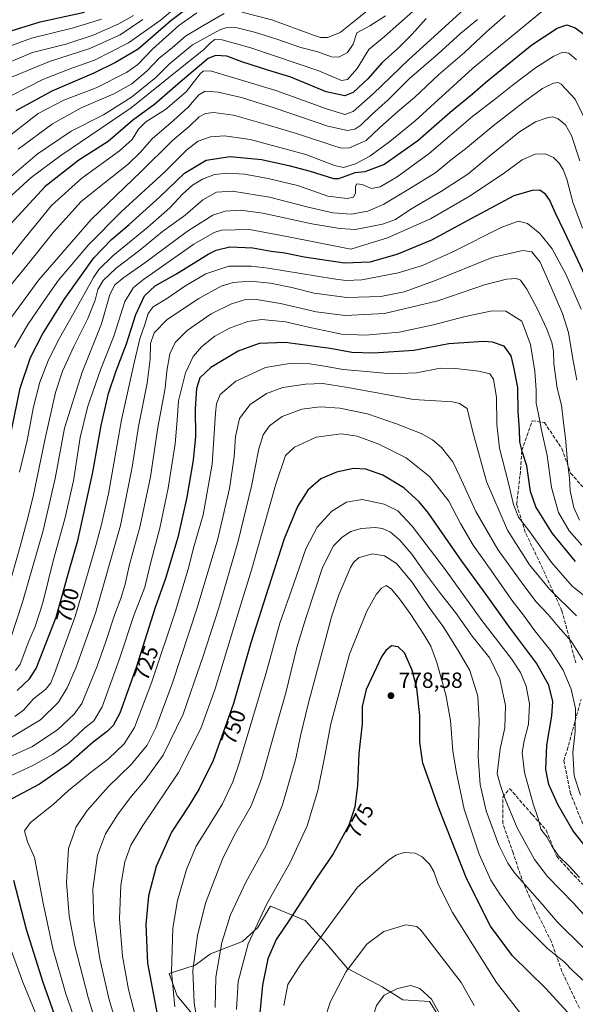
# Model space of a CAD drawing. Units: metres. Extents: x 596594 to 600019, y 4773067 to 4775433.
# Drawn here: x 598149 to 598402, y 4774227 to 4774676 of the extents above; entities that cross this region are included whole.
import ezdxf
from ezdxf.enums import TextEntityAlignment as Align

# ---------------------------------------------------------------- set-up
doc = ezdxf.new("R2010")
doc.units = ezdxf.units.M
doc.header["$MEASUREMENT"] = 0
doc.linetypes.add('DGN Style 3', pattern=[2.307223, 1.648017, -0.659207])
for name, color, linetype, lineweight in [('Arbolado forestal CxS', 92, 'Continuous', 0), ('Curva de nivel maestra', 30, 'Continuous', 30), ('Curva de nivel normal', 30, 'Continuous', 0), ('Pastizal CxS', 92, 'Continuous', 0), ('Punto de cota en terreno', 7, 'Continuous', 0), ('Rótulo de curva de nivel directora', 7, 'Continuous', 0), ('Rótulo de punto de cota en terreno', 7, 'Continuous', 0), ('Senda', 7, 'DGN Style 3', 0)]:
    doc.layers.add(name, color=color, linetype=linetype, lineweight=lineweight)
doc.styles.add('Style-Arial', font='txt')

# ---------------------------------------------------------------- blocks, each defined once
blk = doc.blocks.new('*U5')
at = {"layer": 'Arbolado forestal CxS', "color": 92, "linetype": 'Continuous', "lineweight": 0}
blk.add_polyline3d([(598345.1575, 4774214.0611, 790.2063), (598335.8341, 4774228.7833, 790.6829), (598323.7865, 4774229.5457, 790.811), (598314.3449, 4774235.3669, 788.541), (598298.5927, 4774243.7991, 784.1127), (598289.2189, 4774254.7059, 780.473), (598279.2105, 4774265.6195, 776.0306), (598263.4307, 4774272.1435, 769.6851), (598262.8819, 4774271.2319, 769.6601), (598257.6251, 4774262.5019, 769.2884), (598250.6473, 4774256.1589, 767.7158), (598236.0577, 4774250.4501, 762.1482), (598229.0801, 4774245.3757, 759.4414), (598217.3283, 4774241.4753, 753.6184), (598221.0003, 4774231.2633, 755.0504), (598227.8701, 4774222.9255, 758.1264)], dxfattribs=at)
blk = doc.blocks.new('5PATER')
at = {"layer": 'Punto de cota en terreno', "linetype": 'Continuous', "lineweight": 0}
h = blk.add_hatch(color=51, dxfattribs=at)
edge = h.paths.add_edge_path()
edge.add_ellipse((0, 0), major_axis=(-0.11, -0.111), ratio=0.999422, start_angle=0, end_angle=360)

msp = doc.modelspace()

# ---------------------------------------------------------------- linework, layer by layer
at = {"layer": 'Arbolado forestal CxS', "color": 92, "linetype": 'Continuous', "lineweight": 0}
msp.add_polyline3d([(598345.1575, 4774214.0611, 790.2063), (598335.8341, 4774228.7833, 790.6829), (598323.7865, 4774229.5457, 790.811), (598314.3449, 4774235.3669, 788.541), (598298.5927, 4774243.7991, 784.1127), (598289.2189, 4774254.7059, 780.473), (598279.2105, 4774265.6195, 776.0306), (598263.4307, 4774272.1435, 769.6851), (598262.8819, 4774271.2319, 769.6601), (598257.6251, 4774262.5019, 769.2884), (598250.6473, 4774256.1589, 767.7158), (598236.0577, 4774250.4501, 762.1482), (598229.0801, 4774245.3757, 759.4414), (598217.3283, 4774241.4753, 753.6184), (598221.0003, 4774231.2633, 755.0504), (598227.8701, 4774222.9255, 758.1264)], dxfattribs=at)
at = {"layer": 'Curva de nivel maestra', "color": 30, "linetype": 'Continuous', "lineweight": 30, "flags": 128}
for points, elevation in [([(598229.86, 4774684.4801), (598217.99, 4774675.4301), (598203.21, 4774662.5701), (598192.77, 4774656.5501), (598183.05, 4774651.6401), (598163.82, 4774643.4501), (598147.51, 4774634.4801)], 625), ([(598143.42, 4774670.3601), (598158.49, 4774675.0601), (598178.77, 4774679.4501)], 600), ([(598334.43, 4774676.5301), (598328.02, 4774669.3401), (598321.46, 4774662.8601), (598314.38, 4774656.5101), (598307.77, 4774649.0901), (598301.1, 4774642.8101), (598297.26, 4774641.2901), (598288.77, 4774643.1901), (598272.69, 4774649.7401), (598262.3, 4774653.0101), (598250.34, 4774656.8401), (598243.52, 4774659.3801), (598238.47, 4774659.6701), (598235.09, 4774658.3101), (598222.29, 4774647.4901), (598210.74, 4774637.4801), (598200.65, 4774630.0101), (598189.56, 4774620.5301), (598176.1, 4774612.0101), (598160.77, 4774600.0101), (598141.36, 4774578.9301)], 650), ([(598144.17, 4774482.1201), (598149.4, 4774508.1401), (598154.14, 4774522.1401), (598159.63, 4774532.6601), (598169.47, 4774548.4501), (598177.43, 4774559.6801), (598183.02, 4774567.5001), (598190.96, 4774575.8401), (598199.04, 4774582.6901), (598212.99, 4774595.3301), (598224.3, 4774606.0201), (598234.13, 4774612.0101), (598245.08, 4774613.6701), (598259.42, 4774612.3501), (598271.78, 4774609.4901), (598281.55, 4774606.9201), (598292.18, 4774603.6101), (598294.65, 4774603.6001), (598297.97, 4774604.8901), (598301.95, 4774606.3301), (598306.61, 4774606.8101), (598315.12, 4774609.9601), (598330.62, 4774621.0201), (598345.28, 4774633.8101), (598355.45, 4774642.1401), (598361.35, 4774647.3901), (598370.48, 4774654.8001), (598382.43, 4774664.5201), (598394.1, 4774672.1001), (598398.43, 4774673.5801), (598402.21, 4774672.3201), (598406.66, 4774669.0101)], 675), ([(598148.1, 4774370.3801), (598153.71, 4774375.6601), (598156.7, 4774380.3701), (598165.81, 4774403.8101), (598171.81, 4774425.1201), (598175.68, 4774438.7301), (598178.53, 4774451.7901), (598182.56, 4774469.8101), (598186.27, 4774491.0801), (598189.66, 4774505.6701), (598193.13, 4774516.0101), (598197.87, 4774528.2601), (598202.09, 4774541.6501), (598206.04, 4774550.1401), (598210.84, 4774554.8101), (598220.66, 4774560.1401), (598235.03, 4774569.1801), (598238.7, 4774571.0601), (598244.86, 4774572.5501), (598255.43, 4774572.0801), (598263.77, 4774570.6001), (598270.03, 4774569.7501), (598278.75, 4774567.9801), (598297.12, 4774565.2401), (598308.79, 4774565.7101), (598321.08, 4774569.2001), (598336.95, 4774575.7301), (598355.13, 4774585.5101), (598365.94, 4774591.2701), (598374.43, 4774595.8601), (598382.77, 4774598.3601), (598386.1, 4774598.4301), (598388.24, 4774597.0001), (598390.75, 4774593.4901), (598393.15, 4774587.9501), (598397.22, 4774579.4701), (598402.04, 4774569.1601), (598412.43, 4774547.1401)], 700), ([(598402.32, 4774429.1801), (598391.95, 4774441.9901), (598384.34, 4774454.0601), (598381.93, 4774460.9901), (598380.2, 4774472.8001), (598378.22, 4774478.9001), (598377.05, 4774483.6201), (598376.8, 4774489.2501), (598376.28, 4774497.4201), (598376.07, 4774508.4401), (598374.29, 4774517.7101), (598373.04, 4774522.9201), (598369.85, 4774527.2301), (598364.54, 4774529.0401), (598360.55, 4774529.4201), (598344.7, 4774528.2701), (598328.75, 4774525.2401), (598310.43, 4774524.0201), (598300.43, 4774524.4101), (598290.6, 4774526.2701), (598270.08, 4774528.9701), (598258.26, 4774528.5101), (598248.77, 4774524.9501), (598236.24, 4774517.6101), (598231.25, 4774512.7901), (598229.78, 4774507.9601), (598229.18, 4774498.7301), (598229.23, 4774486.0501), (598228.26, 4774475.4101), (598225.38, 4774458.5001), (598221.18, 4774440.0401), (598215.59, 4774421.4801), (598210.93, 4774408.2501), (598202.44, 4774381.3801), (598194.77, 4774360.0401), (598191.79, 4774354.5101), (598189.27, 4774351.8301), (598182.71, 4774346.8101), (598171.27, 4774336.8201), (598158.28, 4774327.8001), (598138.27, 4774317.2601)], 725), ([(598410.21, 4774295.0901), (598401.17, 4774306.6301), (598394.31, 4774318.4201), (598390.25, 4774327.6601), (598388.82, 4774334.4301), (598389.28, 4774345.5601), (598391.66, 4774358.8101), (598392.05, 4774365.4801), (598390.24, 4774372.8501), (598384.58, 4774382.8501), (598372.26, 4774399.3001), (598361.7, 4774414.1101), (598350.54, 4774429.3401), (598335.39, 4774451.2401), (598331.15, 4774456.4001), (598324.13, 4774462.7801), (598314.55, 4774468.4901), (598306.8, 4774471.2301), (598301.3, 4774471.5101), (598293.57, 4774469.8801), (598286.3, 4774466.9001), (598280.43, 4774461.7301), (598275.71, 4774454.2601), (598269.67, 4774439.4301), (598262.59, 4774417.3301), (598254.42, 4774392.1901), (598246.6, 4774364.5601), (598237.4, 4774338.5601), (598230.89, 4774325.5801), (598226.31, 4774317.8101), (598218.28, 4774305.9001), (598211.35, 4774290.1801), (598207.88, 4774276.9401), (598206.69, 4774263.8201), (598207.49, 4774246.2001), (598211.89, 4774222.9401)], 750), ([(598398.86, 4774223.7701), (598388.66, 4774234.7601), (598373.63, 4774249.5201), (598363.65, 4774263.0201), (598352.87, 4774284.4701), (598343.41, 4774308.3401), (598339.61, 4774317.9801), (598337.28, 4774325.0901), (598332.82, 4774337.3101), (598331.5, 4774346.9001), (598331.54, 4774359.0101), (598330.12, 4774371.5201), (598327.96, 4774379.6901), (598324.43, 4774387.5701), (598321.63, 4774390.3601), (598318.5, 4774390.7101), (598315.93, 4774388.7101), (598314.07, 4774385.7901), (598307.04, 4774370.9201), (598305.13, 4774363.1701), (598305.14, 4774355.1801), (598303.75, 4774341.7901), (598303.03, 4774327.0701), (598301.92, 4774317.3001), (598299.08, 4774309.1201), (598292.05, 4774295.9901), (598284.33, 4774284.9001), (598272.1, 4774265.9201), (598266.07, 4774257.0601), (598262.25, 4774248.2101), (598259.77, 4774236.1201), (598258.37, 4774222.1401)], 775), ([(598146.44, 4774284.0101), (598152.09, 4774261.7101), (598159.69, 4774237.5501), (598165.6, 4774220.9101)], 725)]:
    msp.add_lwpolyline(points, dxfattribs=dict(at, elevation=elevation))
at = {"layer": 'Curva de nivel normal', "color": 30, "linetype": 'Continuous', "lineweight": 0, "flags": 128}
for points, elevation in [([(598250.42, 4774679.47), (598264.13, 4774675.84), (598282.96, 4774669), (598286.28, 4774667.88), (598289.55, 4774667.81), (598295.19, 4774670.09), (598300.45, 4774674.41), (598313.17, 4774684.51)], 635), ([(598135.12, 4774555.75), (598149.71, 4774574.22), (598163.68, 4774591.41), (598177.44, 4774603.74), (598194.72, 4774616.18), (598200.47, 4774621.4), (598203.26, 4774626.14), (598206.69, 4774629.48), (598215.57, 4774635.14), (598225.07, 4774643.15), (598231.45, 4774651.27), (598232.81, 4774652.53), (598236.12, 4774652.63), (598247.19, 4774649.39), (598265.91, 4774643.69), (598288.96, 4774635.32), (598297.32, 4774632.73), (598301.05, 4774634.09), (598310.18, 4774642.14), (598326.53, 4774657.81), (598351.36, 4774680.46)], 655), ([(598328.46, 4774679.79), (598315.41, 4774668.37), (598308.22, 4774662.4), (598302.94, 4774653.82), (598298.56, 4774648.75), (598295.77, 4774648.34), (598285.5, 4774652.69), (598254.42, 4774663.13), (598241.42, 4774666.84), (598238.16, 4774666.88), (598236.1, 4774665.48), (598233, 4774662.19), (598223.18, 4774654.45), (598200.04, 4774635.81), (598167.99, 4774614.14), (598154.5, 4774604.14), (598144.02, 4774594.48)], 645), ([(598145.43, 4774641.52), (598159.77, 4774648.8), (598171.77, 4774653.47), (598183.25, 4774657.58), (598198.84, 4774665.46), (598213.14, 4774675.63), (598220.56, 4774681.76)], 620), ([(598146.8, 4774526.67), (598152.84, 4774537.17), (598160.85, 4774548.72), (598166.88, 4774557.37), (598180.48, 4774573.48), (598195.5, 4774588.48), (598215.33, 4774606.64), (598225.44, 4774616.79), (598230.43, 4774620.62), (598236.1, 4774622.57), (598242.42, 4774623.07), (598254.25, 4774621.36), (598279.54, 4774614.56), (598292.63, 4774609.51), (598296.77, 4774608.69), (598302.1, 4774610.28), (598308.77, 4774613.76), (598317.77, 4774620.51), (598329.3, 4774629.9), (598355.42, 4774653.74), (598386.84, 4774679.58)], 670), ([(598315.76, 4774677.81), (598308.74, 4774673.14), (598302.84, 4774670.05), (598301.11, 4774664.76), (598298.54, 4774660.99), (598294.57, 4774658.88), (598291.24, 4774659.1), (598285, 4774661.32), (598277.24, 4774663.29), (598266.38, 4774667.14), (598256.2, 4774670.35), (598248.23, 4774672.29), (598243.59, 4774672.36), (598240.61, 4774671.49), (598227.96, 4774664.49), (598217.44, 4774655.81), (598211.19, 4774649.7), (598200.2, 4774640.68), (598187.43, 4774632.7), (598172.6, 4774625.21), (598157.1, 4774614.66), (598136.78, 4774597.46)], 640), ([(598139.41, 4774654.45), (598155.02, 4774661.02), (598170.27, 4774664.87), (598182.62, 4774668.92), (598194.43, 4774674.06), (598201.05, 4774677.94)], 610), ([(598141.68, 4774550.81), (598153.11, 4774564.81), (598164.64, 4774579.14), (598177.22, 4774593.12), (598187.62, 4774601.55), (598198.56, 4774610.17), (598204.1, 4774615.5), (598209.49, 4774621.75), (598219.33, 4774630.08), (598226.07, 4774636.34), (598230.87, 4774641.82), (598233.63, 4774643.43), (598239.65, 4774643.01), (598250.24, 4774640.54), (598265.58, 4774635.74), (598289.57, 4774627.48), (598298.5, 4774625.54), (598301.87, 4774626.07), (598304.64, 4774627.92), (598309.73, 4774632.87), (598317.08, 4774639.48), (598326.69, 4774649.14), (598339.78, 4774660.48), (598350.14, 4774669.81), (598357.73, 4774676.1)], 660), ([(598141.8, 4774662.86), (598154.6, 4774667.51), (598173.77, 4774672.31), (598186.5, 4774676.2)], 605), ([(598143.85, 4774622.48), (598157.65, 4774633.19), (598169.24, 4774639.26), (598184.1, 4774644.99), (598197.84, 4774651.9), (598203.05, 4774655.6), (598209.64, 4774662.5), (598221.63, 4774673.32), (598229.9, 4774679.08)], 630), ([(598145.42, 4774649.74), (598162.75, 4774656.89), (598181.08, 4774662.78), (598195.04, 4774669.12), (598205.29, 4774676.04)], 615), ([(598145.52, 4774540.44), (598157.86, 4774557.55), (598181.72, 4774584.94), (598204.46, 4774606.65), (598218.86, 4774620.94), (598226.56, 4774627.48), (598230.99, 4774631.69), (598233.88, 4774633.18), (598237.56, 4774633.72), (598246.66, 4774632.47), (598261.47, 4774628.2), (598275.77, 4774623.96), (598292.78, 4774618.32), (598295.86, 4774617.41), (598299.47, 4774617.56), (598307.01, 4774620.94), (598313.07, 4774626.66), (598321.41, 4774634.09), (598329.09, 4774640.48), (598340.1, 4774651), (598351.77, 4774661.09), (598361.77, 4774670.47), (598370.35, 4774677.86)], 665), ([(598148.54, 4774616.98), (598164.11, 4774628.6), (598177.27, 4774635.77), (598192.1, 4774642.18), (598200.36, 4774646.7), (598207.2, 4774652.7), (598212.78, 4774658.48), (598218.66, 4774663.14), (598224.76, 4774668.42), (598232.68, 4774673.12), (598242.41, 4774678.73)], 635), ([(598402.8, 4774657.75), (598399.36, 4774660.74), (598396.55, 4774661.26), (598392.51, 4774659.42), (598384.2, 4774654.07), (598373.46, 4774646.04), (598366.66, 4774640.5), (598355.66, 4774632.02), (598335.77, 4774614.96), (598321.17, 4774604.37), (598313.35, 4774599.84), (598309.43, 4774599.14), (598305.15, 4774600.86), (598302.77, 4774601.15), (598302.13, 4774600.09), (598302.24, 4774597.11), (598301.25, 4774595.06), (598298.36, 4774594.55), (598289.63, 4774595.58), (598283.23, 4774597.94), (598275.73, 4774600.44), (598262.32, 4774603.7), (598251.57, 4774605.61), (598243.9, 4774606.11), (598238.01, 4774605.46), (598232.42, 4774603.39), (598227.93, 4774600.58), (598223.36, 4774596.44), (598217.57, 4774590.35), (598207.52, 4774581.44), (598191.59, 4774568.48), (598185.32, 4774562.18), (598182.82, 4774558.48), (598173.9, 4774542.48), (598167.29, 4774530.88), (598162.29, 4774521.09), (598158.41, 4774510.88), (598155.52, 4774499.6), (598152.68, 4774484.32), (598149.18, 4774469.94)], 680), ([(598141.62, 4774408.68), (598149.62, 4774436.62), (598152.42, 4774447.35), (598155.38, 4774458.81), (598160.78, 4774485.15), (598165.59, 4774506.17), (598168.69, 4774515.84), (598173.94, 4774527.15), (598180.3, 4774539.8), (598183.63, 4774548.19), (598184.85, 4774553.13), (598187.21, 4774557.16), (598193.22, 4774562.87), (598203.9, 4774570.92), (598214.31, 4774579.54), (598224.58, 4774586.99), (598232.56, 4774593.98), (598238.82, 4774597.42), (598246.1, 4774597.8), (598262.92, 4774595.14), (598280.58, 4774590.52), (598291.78, 4774588.07), (598300.13, 4774587.34), (598307.78, 4774588.79), (598315.1, 4774591.93), (598326.43, 4774598.8), (598338.77, 4774606.37), (598345.91, 4774612.3), (598352.33, 4774617.13), (598364.85, 4774627.62), (598379.75, 4774639.23), (598387.38, 4774644.6), (598392.31, 4774647.13), (598394.51, 4774647.3), (598395.85, 4774646.56), (598402.2, 4774639.75), (598408.58, 4774626.66)], 685), ([(598145.24, 4774394.45), (598150.42, 4774410.63), (598159.88, 4774443.26), (598165.43, 4774466.98), (598169.59, 4774489.96), (598177.71, 4774515.48), (598186.52, 4774537.37), (598190.34, 4774550.86), (598192.51, 4774555.26), (598196.61, 4774558.56), (598206.15, 4774565.24), (598225.61, 4774579.64), (598237.11, 4774586.96), (598242.79, 4774588.76), (598249.78, 4774589.19), (598260.01, 4774587.81), (598282.27, 4774582.99), (598294.97, 4774580.86), (598302.18, 4774580.47), (598314.4, 4774582.86), (598320.41, 4774584.98), (598327.36, 4774589.63), (598341.33, 4774597.81), (598353.39, 4774605.57), (598363.38, 4774613.95), (598376.89, 4774624.92), (598384.22, 4774629.38), (598389.43, 4774631.26), (598392.1, 4774631.74), (598394.43, 4774630.89), (598397.77, 4774628.05), (598400.54, 4774623.16), (598404.36, 4774611.74)], 690), ([(598147.22, 4774379.57), (598149.36, 4774382.43), (598153.44, 4774392.91), (598156.2, 4774399.63), (598159.74, 4774410.4), (598164.57, 4774430.08), (598169.77, 4774448.61), (598173.66, 4774465.96), (598176.78, 4774485.62), (598180.26, 4774499.99), (598186.04, 4774516.42), (598192.03, 4774531.8), (598197.05, 4774547.62), (598201.09, 4774553.97), (598205.6, 4774557.68), (598228.56, 4774573.79), (598237.77, 4774579.11), (598241.18, 4774580.09), (598253.9, 4774580.34), (598270.82, 4774577.21), (598300.1, 4774571.4), (598316.77, 4774576.66), (598336.27, 4774585.25), (598354.43, 4774595.67), (598370.08, 4774606.28), (598378.06, 4774612.21), (598384, 4774614.71), (598388.49, 4774614.87), (598392.32, 4774613.22), (598394.93, 4774610.69), (598396.78, 4774607.67), (598398.36, 4774603.28), (598401.11, 4774592.81), (598405.5, 4774581.01)], 695), ([(598147.04, 4774358.54), (598150.9, 4774361.53), (598155.45, 4774366.6), (598161.09, 4774370.98), (598163.32, 4774373.98), (598165.08, 4774378.23), (598174.51, 4774404.05), (598180.41, 4774424.34), (598184.24, 4774437.54), (598186.27, 4774445.48), (598189.73, 4774460.04), (598195.55, 4774493.72), (598201.32, 4774519.7), (598203.88, 4774530.54), (598206.2, 4774537.06), (598207.7, 4774542.2), (598210.04, 4774545.14), (598216.53, 4774549.12), (598224.5, 4774554.67), (598234.03, 4774560.2), (598244.49, 4774563.66), (598254.59, 4774563.7), (598262.36, 4774562.79), (598292.1, 4774557.99), (598297.77, 4774557.18), (598305.07, 4774557.48), (598321.65, 4774560.6), (598332.7, 4774563.98), (598346.75, 4774570.4), (598368.58, 4774581.28), (598376.23, 4774584.25), (598380.45, 4774583.13), (598386.09, 4774578.64), (598391.8, 4774571.54), (598398.2, 4774559.74), (598405.03, 4774544.14)], 705), ([(598144.33, 4774348.47), (598158.73, 4774357.04), (598166.86, 4774365.04), (598170.83, 4774371.64), (598175, 4774380.98), (598183.7, 4774405.68), (598195.14, 4774445.56), (598200.48, 4774472.12), (598203.3, 4774490.68), (598207.31, 4774510.38), (598208.67, 4774521.38), (598208.73, 4774528.5), (598210.47, 4774533.35), (598216.43, 4774539.36), (598230.77, 4774548.98), (598241.01, 4774554.55), (598246.39, 4774556.24), (598254.22, 4774556.84), (598263.48, 4774555.92), (598273.16, 4774553.97), (598283.31, 4774551.44), (598298.26, 4774549.45), (598313.73, 4774549.95), (598324.26, 4774552.02), (598338.1, 4774557.1), (598364.43, 4774567.65), (598378.43, 4774570.88), (598382.45, 4774570.18), (598386.28, 4774565.47), (598391.11, 4774554.48), (598396.51, 4774542.14), (598399.17, 4774533.48), (598401.16, 4774521.48), (598403.04, 4774511.81)], 710), ([(598140.01, 4774338.25), (598154.73, 4774344.81), (598166.38, 4774352.45), (598174, 4774359.65), (598177.44, 4774364.48), (598184.52, 4774381.52), (598188.34, 4774392.27), (598192.47, 4774405.13), (598195.48, 4774412.81), (598197.23, 4774418.81), (598199.01, 4774427.17), (598204.03, 4774445.41), (598208.72, 4774467.76), (598212.13, 4774490.17), (598215.4, 4774508.11), (598216.29, 4774515.81), (598217.67, 4774523.81), (598220.03, 4774528.95), (598225.51, 4774534.36), (598236.44, 4774541.99), (598245.74, 4774546.62), (598251.65, 4774548.36), (598257.12, 4774548.5), (598268.01, 4774546.72), (598284.21, 4774542.92), (598297.43, 4774541.17), (598315.45, 4774542.08), (598339.68, 4774547.97), (598360.98, 4774555.16), (598370.9, 4774557.85), (598375.49, 4774558.14), (598377.37, 4774557.31), (598380.14, 4774553.19), (598385.08, 4774544.13), (598389.38, 4774535.08), (598391.58, 4774528.95), (598392.34, 4774525.04), (598392.5, 4774519.22), (598394.01, 4774508.17), (598395.95, 4774500.36), (598396.89, 4774492.31), (598397.83, 4774485.36), (598398.75, 4774474.55), (598399.57, 4774467.15), (598399.92, 4774461.42), (598401.6, 4774453.71), (598404.16, 4774448.06)], 715), ([(598141.02, 4774329.75), (598154.85, 4774336.08), (598164.1, 4774341.25), (598171.41, 4774346.46), (598175.76, 4774350.3), (598178.68, 4774353.32), (598183, 4774356.54), (598186.82, 4774363.03), (598194.72, 4774384.87), (598201.15, 4774404.52), (598206.17, 4774417.44), (598209.13, 4774429.44), (598213.04, 4774444.32), (598216.84, 4774462.55), (598220, 4774482.71), (598220.93, 4774493.54), (598221.47, 4774502.31), (598224.71, 4774515.17), (598228.15, 4774522.57), (598232.12, 4774527.08), (598238.02, 4774531.88), (598244.77, 4774535.41), (598253.1, 4774538.47), (598259.44, 4774539.46), (598270.22, 4774538.42), (598282.06, 4774535.58), (598290.84, 4774533.74), (598295.77, 4774532.77), (598306.77, 4774532.28), (598322.1, 4774533.61), (598337.77, 4774536.93), (598352.1, 4774540.84), (598364.43, 4774543.36), (598370.59, 4774543.2), (598377.89, 4774538.6), (598381.9, 4774527.97), (598383.91, 4774515.87), (598384.49, 4774507.16), (598384.39, 4774501.34), (598385.3, 4774497.01), (598386.95, 4774489), (598389.49, 4774477.53), (598391.5, 4774462.82), (598394.66, 4774451.47), (598399.52, 4774443.17), (598405.29, 4774436.59)], 720), ([(598410.33, 4774410.47), (598400.88, 4774417.98), (598391.56, 4774428.51), (598381.54, 4774442.71), (598376.46, 4774449.43), (598374.17, 4774455.14), (598371.88, 4774464.79), (598367.83, 4774480.81), (598366.54, 4774491.81), (598366.37, 4774503.93), (598364.99, 4774512.26), (598363.38, 4774514.63), (598358.39, 4774515.95), (598347.77, 4774517.03), (598340.72, 4774517.24), (598329.89, 4774515.05), (598318.22, 4774514.6), (598307.11, 4774515.67), (598296.52, 4774516.63), (598288.11, 4774518.18), (598281.35, 4774519.23), (598272.1, 4774519.44), (598261.1, 4774517.6), (598247.68, 4774511.31), (598240.47, 4774505.19), (598238.84, 4774500.97), (598238.45, 4774496.81), (598236.9, 4774473.48), (598232.74, 4774450.46), (598228.55, 4774435.83), (598225.93, 4774425.64), (598220.25, 4774406.62), (598209.36, 4774374.32), (598201.43, 4774353.54), (598196.82, 4774346.14), (598189.64, 4774339.31), (598181.34, 4774332.98), (598171.43, 4774324.81), (598164.41, 4774318.56), (598154.19, 4774310.29), (598151.35, 4774306.46), (598152.76, 4774301.47), (598155.91, 4774294.41), (598159.88, 4774273.56), (598164.3, 4774252.92), (598170.2, 4774232.26), (598174.76, 4774219.26)], 730), ([(598402.89, 4774404.36), (598390.72, 4774416.48), (598381.45, 4774427.68), (598371.35, 4774443.43), (598361.87, 4774465.64), (598356.27, 4774485.9), (598354.12, 4774494.28), (598353.01, 4774498.92), (598349.5, 4774501.22), (598346.41, 4774501.84), (598328.57, 4774502.95), (598298.69, 4774508.4), (598287.26, 4774510.21), (598279.36, 4774509.95), (598269.1, 4774508.44), (598261.69, 4774505.71), (598254.26, 4774500.71), (598249.4, 4774494.33), (598247.49, 4774486.07), (598246.87, 4774476.91), (598244.78, 4774462.5), (598239.42, 4774439.47), (598230.08, 4774408.14), (598218.8, 4774373.89), (598211.18, 4774353.4), (598207.2, 4774345.51), (598199.95, 4774336.74), (598189.47, 4774326.48), (598179.91, 4774315.81), (598174.93, 4774308.29), (598171.48, 4774298.38), (598170.47, 4774282.93), (598171.68, 4774267.8), (598174.28, 4774254.13), (598180.38, 4774230.52), (598187.51, 4774206.88)], 735), ([(598405.72, 4774384.45), (598400.33, 4774392.88), (598394.55, 4774399.56), (598389.96, 4774404.97), (598384.44, 4774410.76), (598378.43, 4774418.79), (598366.96, 4774434.6), (598356.98, 4774451.98), (598349.63, 4774467.94), (598346.47, 4774474.63), (598341.39, 4774481.16), (598337.23, 4774484.64), (598332.03, 4774487.55), (598320.85, 4774491.9), (598307.66, 4774496.44), (598295.1, 4774498.96), (598286.1, 4774499.68), (598277.77, 4774498.58), (598268.81, 4774495.24), (598262.92, 4774490.91), (598260.1, 4774486.81), (598258.16, 4774480.48), (598254.86, 4774463.48), (598248.6, 4774437.81), (598239.84, 4774408.14), (598232.57, 4774385.59), (598228.61, 4774374.26), (598223.68, 4774359.63), (598214.55, 4774340.99), (598206.43, 4774329.51), (598200.1, 4774322.32), (598194.03, 4774314.31), (598188.24, 4774305.19), (598184.67, 4774295.48), (598182.5, 4774279.89), (598183.05, 4774265.81), (598185.66, 4774248.18), (598189.97, 4774229.49), (598195.17, 4774212.55)], 740), ([(598203.02, 4774217.84), (598198.74, 4774234.22), (598196.03, 4774249.39), (598194.62, 4774266.45), (598195.2, 4774281.81), (598197.16, 4774292.44), (598199.79, 4774299.98), (598205.3, 4774308.96), (598221.48, 4774333.1), (598231.77, 4774353.14), (598238.21, 4774371.14), (598248.74, 4774405.58), (598254.96, 4774425.88), (598265.89, 4774464.42), (598270.25, 4774477.52), (598274.31, 4774481.28), (598284.22, 4774485.78), (598295.7, 4774487.39), (598302.93, 4774486.31), (598312.73, 4774482.7), (598325.27, 4774476.38), (598335.9, 4774467.95), (598344.67, 4774456.71), (598350.06, 4774446.56), (598355.78, 4774436.66), (598363.95, 4774425.12), (598373.45, 4774411.5), (598378.66, 4774404.7), (598383.92, 4774397.63), (598391.18, 4774388.56), (598396.76, 4774379.71), (598400.4, 4774370.97), (598402.34, 4774362.19), (598402.18, 4774351.67), (598401.13, 4774342.19), (598401.72, 4774331.48), (598404.61, 4774322.7)], 745), ([(598404.2, 4774285.17), (598399.59, 4774290.28), (598394.66, 4774295.06), (598391.88, 4774299.02), (598389.37, 4774303.76), (598386.56, 4774307.3), (598385.32, 4774312.04), (598383.08, 4774318.76), (598379.11, 4774333.07), (598378.12, 4774342.14), (598378.96, 4774347.48), (598380.94, 4774355.11), (598381.48, 4774364.33), (598379.95, 4774372.45), (598377.28, 4774378.67), (598373.16, 4774384.84), (598359.66, 4774402.37), (598342.68, 4774425.97), (598327.96, 4774445.34), (598321.48, 4774452.27), (598315.3, 4774455.24), (598305.17, 4774457.43), (598298.02, 4774456.18), (598291.44, 4774452.1), (598284.68, 4774444.76), (598279.58, 4774434.94), (598273.89, 4774418.76), (598267.75, 4774401.14), (598261.43, 4774378.48), (598249.4, 4774337.81), (598246.26, 4774328.88), (598241.57, 4774318.81), (598234.82, 4774307.7), (598229.59, 4774299.58), (598225.23, 4774288.94), (598221.14, 4774274.72), (598219.02, 4774262.19), (598218.31, 4774242.29), (598219.92, 4774226.26)], 755), ([(598415.98, 4774257.41), (598401.52, 4774273.52), (598389.66, 4774285.76), (598383.65, 4774293.41), (598375.85, 4774307.89), (598369.97, 4774321.68), (598368.16, 4774327.2), (598366.76, 4774332.48), (598368.11, 4774343.85), (598370.13, 4774353.36), (598370.42, 4774363.52), (598367.93, 4774375.78), (598363.39, 4774385.14), (598355.27, 4774395.14), (598347.73, 4774406), (598340.94, 4774414.59), (598333.53, 4774424.34), (598327.78, 4774432.58), (598322.4, 4774438.9), (598318.1, 4774442.51), (598314.43, 4774444.18), (598311.1, 4774444.67), (598304.77, 4774444.24), (598300.1, 4774442.84), (598296.1, 4774440.21), (598292.09, 4774436.29), (598287.08, 4774426.47), (598279.53, 4774403.38), (598275.44, 4774390.04), (598270.37, 4774369.32), (598265.52, 4774352.3), (598259.38, 4774330.18), (598254.58, 4774317.81), (598247.49, 4774305.37), (598241.85, 4774294.37), (598238.07, 4774284.62), (598233.82, 4774273.53), (598230.27, 4774258.8), (598228.13, 4774242.88), (598228.66, 4774228.04), (598231.55, 4774210.88)], 760), ([(598406.15, 4774253.07), (598394.01, 4774265.11), (598387.26, 4774273.14), (598374.57, 4774287.43), (598371.53, 4774291.7), (598367.46, 4774299.96), (598361.75, 4774315.54), (598358.93, 4774327.58), (598357.98, 4774340.25), (598358.5, 4774356.81), (598357.83, 4774367.84), (598354.27, 4774379.58), (598349.33, 4774387.94), (598342.4, 4774399.07), (598335.68, 4774408.21), (598327.83, 4774419.92), (598320.85, 4774428.31), (598315.35, 4774431.8), (598309.73, 4774432.63), (598303.55, 4774430.88), (598301.19, 4774428.79), (598299.95, 4774426.48), (598294.51, 4774413.94), (598291.17, 4774404.02), (598288.09, 4774391.94), (598280.7, 4774364.81), (598277.12, 4774349.81), (598275.01, 4774339.48), (598268.88, 4774318.3), (598261.44, 4774299.79), (598252.14, 4774283.08), (598245.28, 4774268.24), (598241.23, 4774255.58), (598238.56, 4774239.8), (598238.32, 4774226.03)], 765), ([(598408.5, 4774235.98), (598401.17, 4774242.72), (598397.22, 4774246.85), (598389.59, 4774252.92), (598375.84, 4774266.68), (598367.9, 4774277.62), (598363.83, 4774284), (598358.5, 4774295.88), (598351.67, 4774316.38), (598348.2, 4774332.86), (598346.53, 4774342.71), (598345.45, 4774356.81), (598343.3, 4774368.48), (598339.16, 4774383.17), (598336.45, 4774390.56), (598333.32, 4774395.96), (598327.38, 4774405.1), (598322.15, 4774412.19), (598318.54, 4774416.58), (598316.14, 4774418.24), (598314.06, 4774417.07), (598311.62, 4774414.14), (598307.36, 4774406.54), (598299.48, 4774386.94), (598290.87, 4774355.28), (598288.01, 4774339.84), (598285.07, 4774324.85), (598280.08, 4774308.81), (598272.37, 4774292.14), (598261.72, 4774273.21), (598253.2, 4774255.07), (598248.76, 4774237.86), (598247.99, 4774225.14)], 770), ([(598382.73, 4774216.37), (598366.34, 4774237.38), (598346.31, 4774269.35), (598339.8, 4774282.18), (598337.92, 4774287.96), (598335.93, 4774291.3), (598332.59, 4774294.64), (598329.3, 4774296.36), (598324.39, 4774296.68), (598320.6, 4774295.35), (598317.27, 4774293.07), (598303.05, 4774280.81), (598277, 4774245.28), (598271.33, 4774236.49), (598269.54, 4774226.99)], 780), ([(598325.03, 4774263.71), (598315.08, 4774260.71), (598307.34, 4774254.81), (598297.97, 4774242.39), (598290.68, 4774228.48), (598288.34, 4774221.14)], 785), ([(598356.21, 4774226.95), (598350.26, 4774237.46), (598332.1, 4774261.13), (598330.05, 4774262.85), (598325.03, 4774263.71)], 785), ([(598156.2, 4774223.82), (598150.61, 4774237.56), (598143.52, 4774257.14)], 720), ([(598327.33, 4774236.04), (598321.35, 4774234.65), (598315.25, 4774231.65), (598311.69, 4774226.86), (598308.3, 4774215.48), (598308.17, 4774205.48), (598310.24, 4774199.1), (598314.42, 4774194.67), (598321.52, 4774191.19), (598332.41, 4774189.36), (598334.92, 4774189.46), (598338.45, 4774191.08), (598343.46, 4774197.62), (598345.3, 4774207.12), (598345.1, 4774212.71), (598343, 4774218.51), (598336.76, 4774229.81), (598331.47, 4774234.71), (598327.33, 4774236.04)], 790)]:
    msp.add_lwpolyline(points, dxfattribs=dict(at, elevation=elevation))
at = {"layer": 'Pastizal CxS', "color": 92, "linetype": 'Continuous', "lineweight": 0}
for points in [[(598227.8701, 4774222.9255, 758.1264), (598221.0003, 4774231.2633, 755.0504), (598217.3283, 4774241.4753, 753.6184), (598229.0801, 4774245.3757, 759.4414), (598236.0577, 4774250.4501, 762.1482), (598250.6473, 4774256.1589, 767.7158), (598257.6251, 4774262.5019, 769.2884), (598262.8819, 4774271.2319, 769.6601), (598263.4307, 4774272.1435, 769.6851), (598279.2105, 4774265.6195, 776.0306), (598289.2189, 4774254.7059, 780.473), (598298.5927, 4774243.7991, 784.1127), (598314.3449, 4774235.3669, 788.541), (598323.7865, 4774229.5457, 790.811), (598335.8341, 4774228.7833, 790.6829), (598345.1575, 4774214.0611, 790.2063)], [(598345.1575, 4774214.0611, 790.2063), (598335.8341, 4774228.7833, 790.6829), (598323.7865, 4774229.5457, 790.811), (598314.3449, 4774235.3669, 788.541), (598298.5927, 4774243.7991, 784.1127), (598289.2189, 4774254.7059, 780.473), (598279.2105, 4774265.6195, 776.0306), (598263.4307, 4774272.1435, 769.6851), (598262.8819, 4774271.2319, 769.6601), (598257.6251, 4774262.5019, 769.2884), (598250.6473, 4774256.1589, 767.7158), (598236.0577, 4774250.4501, 762.1482), (598229.0801, 4774245.3757, 759.4414), (598217.3283, 4774241.4753, 753.6184), (598221.0003, 4774231.2633, 755.0504), (598227.8701, 4774222.9255, 758.1264)]]:
    msp.add_polyline3d(points, dxfattribs=at)
at = {"layer": 'Senda', "color": 7, "linetype": 'DGN Style 3', "lineweight": 0}
for points in [[(598402.5438, 4774382.9468, 755.767), (598396.1938, 4774406.7593, 753.1207), (598387.4625, 4774425.8093, 757.4224), (598379.525, 4774442.4781, 755.1721), (598375.5562, 4774455.1781, 748.4847), (598377.1437, 4774468.6719, 748.0352), (598377.9375, 4774479.7844, 742.261), (598382.7, 4774493.2782, 728.299), (598388.2563, 4774492.4845, 725.8917), (598396.1938, 4774480.5782, 735.5613), (598400.1625, 4774469.4657, 735.7846), (598405.7188, 4774463.1157, 728.7419)], [(598406.5125, 4774307.5404, 761.2962), (598400.1625, 4774323.4154, 757.7877), (598396.9875, 4774338.4967, 757.724), (598398.575, 4774343.2592, 757.4106), (598404.925, 4774366.278, 753.0745)], [(598404.1313, 4774225.7839, 790.5344), (598396.1938, 4774242.4527, 793.0987), (598391.4313, 4774255.9465, 791.5571), (598383.4937, 4774271.8215, 783.9388), (598377.9375, 4774284.5216, 779.8996), (598373.9687, 4774296.4278, 782.763), (598369.2062, 4774309.9216, 779.7198), (598369.2062, 4774321.8279, 772.4451), (598372.3812, 4774325.7966, 762.4613), (598382.7, 4774313.8904, 773.2273), (598389.05, 4774306.7466, 765.9752), (598393.8125, 4774294.8403, 775.0784), (598401.75, 4774286.1091, 775.9643), (598406.5125, 4774281.3465, 772.9604)]]:
    msp.add_polyline3d(points, dxfattribs=at)

# ---------------------------------------------------------------- block references
at = {"layer": 'Arbolado forestal CxS', "color": 92, "linetype": 'Continuous', "lineweight": 0}
msp.add_blockref('*U5', (0, 0), dxfattribs=at)
at = {"layer": 'Punto de cota en terreno', "color": 7, "linetype": 'Continuous', "lineweight": 0, "xscale": 10, "yscale": 10, "zscale": 10}
msp.add_blockref('5PATER', (598318.31, 4774368.07, 778.58), dxfattribs=at)

# ---------------------------------------------------------------- texts
at = {"layer": 'Rótulo de curva de nivel directora', "color": 7, "linetype": 'Continuous', "lineweight": 0, "style": 'Style-Arial'}
for s, rotation, p in [('700', 74.275078, (598171.0051, 4774409.2377)), ('725', 70.230543, (598206.7391, 4774382.926)), ('750', 70.513894, (598246.5122, 4774353.7426)), ('775', 61.834884, (598304.1407, 4774311.1029))]:
    msp.add_text(s, height=7, rotation=rotation, dxfattribs=at).set_placement(p, align=Align.MIDDLE_CENTER)
at = {"layer": 'Rótulo de punto de cota en terreno', "color": 7, "linetype": 'Continuous', "lineweight": 0, "style": 'Style-Arial'}
msp.add_text('778,58', height=7, dxfattribs=at).set_placement((598321.8378, 4774371.5978))

doc.saveas('drawing.dxf')
